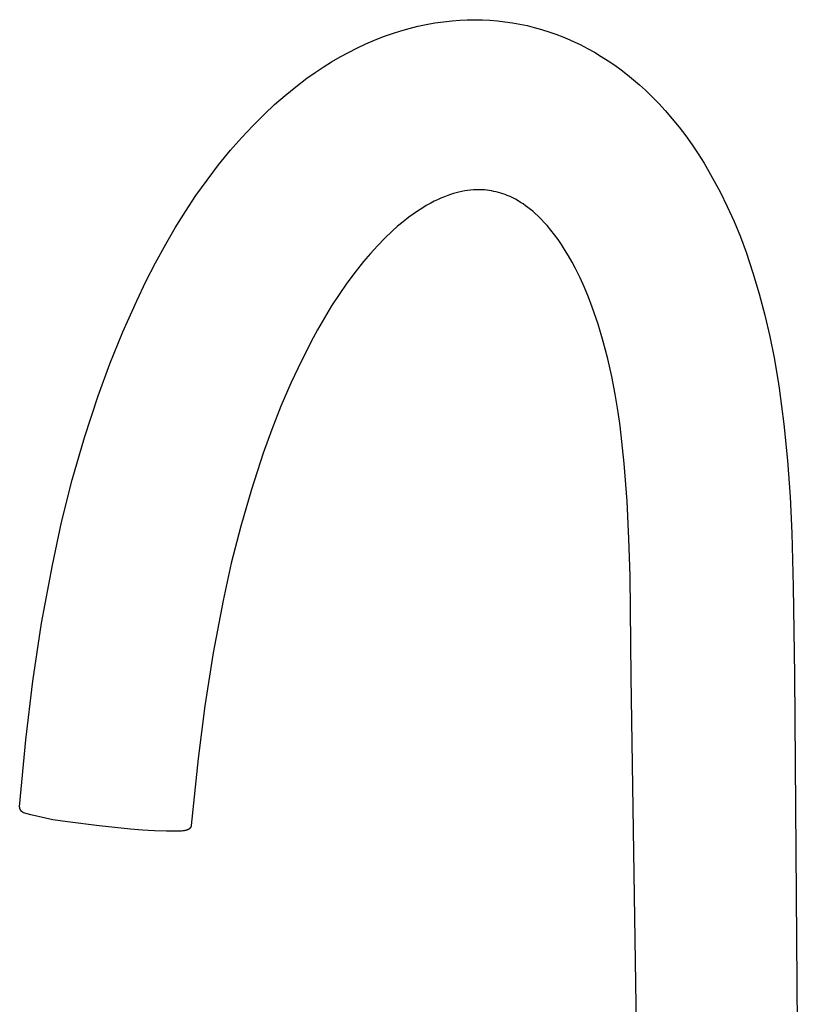
# Model space of a CAD drawing. Units: millimetres. Extents: x -321 to 335, y -315 to 330.
# Drawn here: x -308 to -210, y -192 to -68 of the extents above; entities that cross this region are included whole.
import ezdxf

# ---------------------------------------------------------------- set-up
doc = ezdxf.new("R2010")
doc.units = ezdxf.units.MM
doc.header["$MEASUREMENT"] = 0

msp = doc.modelspace()

# ---------------------------------------------------------------- linework, layer by layer
for p, q in [((-257.08, -69.09), (-256, -68.9)), ((-256, -68.9), (-254.91, -68.75)), ((-254.91, -68.75), (-253.82, -68.63)), ((-253.82, -68.63), (-252.88, -68.55)), ((-252.88, -68.55), (-251.94, -68.51)), ((-251.94, -68.51), (-250.99, -68.5)), ((-250.99, -68.5), (-250.05, -68.52)), ((-250.05, -68.52), (-249.1, -68.56)), ((-249.1, -68.56), (-248.16, -68.64)), ((-248.16, -68.64), (-248.16, -68.64)), ((-248.16, -68.64), (-247.23, -68.75)), ((-247.23, -68.75), (-246.3, -68.88)), ((-246.3, -68.88), (-245.38, -69.05)), ((-262.43, -70.62), (-261.29, -70.22)), ((-261.29, -70.22), (-260.27, -69.89)), ((-260.27, -69.89), (-259.21, -69.59)), ((-259.21, -69.59), (-258.15, -69.32)), ((-258.15, -69.32), (-257.08, -69.09)), ((-245.38, -69.05), (-244.46, -69.24)), ((-244.46, -69.24), (-243.55, -69.47)), ((-243.55, -69.47), (-242.64, -69.72)), ((-242.64, -69.72), (-241.75, -70)), ((-241.75, -70), (-240.86, -70.31)), ((-264.65, -71.54), (-263.55, -71.06)), ((-263.55, -71.06), (-262.43, -70.62)), ((-240.86, -70.31), (-239.99, -70.64)), ((-239.99, -70.64), (-239.12, -71.01)), ((-239.12, -71.01), (-238.46, -71.31)), ((-238.46, -71.31), (-237.8, -71.62)), ((-267.87, -73.17), (-266.82, -72.59)), ((-266.82, -72.59), (-265.75, -72.05)), ((-265.75, -72.05), (-264.65, -71.54)), ((-237.8, -71.62), (-236.91, -72.09)), ((-236.91, -72.09), (-236.03, -72.57)), ((-236.03, -72.57), (-235.17, -73.09)), ((-269.98, -74.45), (-268.93, -73.79)), ((-268.93, -73.79), (-267.87, -73.17)), ((-235.17, -73.09), (-234.32, -73.63)), ((-234.32, -73.63), (-233.49, -74.2)), ((-272.01, -75.84), (-271, -75.13)), ((-271, -75.13), (-269.98, -74.45)), ((-233.49, -74.2), (-232.67, -74.79)), ((-232.67, -74.79), (-231.89, -75.39)), ((-273.4, -76.89), (-272.01, -75.84)), ((-231.89, -75.39), (-231.12, -76.02)), ((-231.12, -76.02), (-230.37, -76.67)), ((-274.75, -77.99), (-273.4, -76.89)), ((-230.37, -76.67), (-229.64, -77.33)), ((-229.64, -77.33), (-228.79, -78.15)), ((-276.06, -79.13), (-274.75, -77.99)), ((-228.79, -78.15), (-227.97, -78.99)), ((-277.34, -80.32), (-276.06, -79.13)), ((-227.97, -78.99), (-227.17, -79.86)), ((-227.17, -79.86), (-226.28, -80.9)), ((-278.8, -81.77), (-277.34, -80.32)), ((-226.28, -80.9), (-225.42, -81.96)), ((-280.2, -83.28), (-278.8, -81.77)), ((-225.42, -81.96), (-224.59, -83.05)), ((-281.56, -84.83), (-280.2, -83.28)), ((-224.59, -83.05), (-223.79, -84.17)), ((-283.07, -86.68), (-281.56, -84.83)), ((-223.79, -84.17), (-223.03, -85.3)), ((-223.03, -85.3), (-222.3, -86.46)), ((-284.51, -88.59), (-283.07, -86.68)), ((-222.3, -86.46), (-221.27, -88.24)), ((-285.9, -90.53), (-284.51, -88.59)), ((-221.27, -88.24), (-220.3, -90.05)), ((-252.26, -89.94), (-252.62, -90.01)), ((-251.9, -89.89), (-252.26, -89.94)), ((-251.53, -89.85), (-251.9, -89.89)), ((-251.17, -89.82), (-251.53, -89.85)), ((-250.8, -89.8), (-251.17, -89.82)), ((-250.43, -89.79), (-250.8, -89.8)), ((-250.11, -89.8), (-250.43, -89.79)), ((-249.8, -89.82), (-250.11, -89.8)), ((-249.48, -89.85), (-249.8, -89.82)), ((-249.18, -89.89), (-249.47, -89.85)), ((-248.9, -89.93), (-249.18, -89.89)), ((-248.61, -89.99), (-248.9, -89.93)), ((-248.32, -90.05), (-248.61, -89.99)), ((-287.23, -92.52), (-285.9, -90.53)), ((-255.67, -91.04), (-256.09, -91.24)), ((-255.24, -90.85), (-255.67, -91.04)), ((-254.81, -90.67), (-255.24, -90.85)), ((-254.38, -90.51), (-254.81, -90.67)), ((-254.03, -90.38), (-254.38, -90.51)), ((-253.68, -90.27), (-254.03, -90.38)), ((-253.33, -90.17), (-253.68, -90.27)), ((-252.98, -90.08), (-253.33, -90.17)), ((-252.62, -90.01), (-252.98, -90.08)), ((-248.04, -90.12), (-248.32, -90.05)), ((-247.76, -90.2), (-248.04, -90.12)), ((-247.48, -90.29), (-247.76, -90.2)), ((-247.21, -90.39), (-247.48, -90.29)), ((-246.93, -90.5), (-247.21, -90.39)), ((-246.59, -90.65), (-246.93, -90.5)), ((-246.25, -90.81), (-246.59, -90.65)), ((-245.91, -90.99), (-246.25, -90.81)), ((-245.58, -91.17), (-245.91, -90.99)), ((-245.26, -91.37), (-245.58, -91.17)), ((-220.3, -90.05), (-219.39, -91.89)), ((-257.64, -92.12), (-258.19, -92.48)), ((-257.07, -91.78), (-257.64, -92.12)), ((-256.5, -91.46), (-257.07, -91.78)), ((-256.09, -91.24), (-256.5, -91.46)), ((-244.95, -91.57), (-245.26, -91.37)), ((-244.64, -91.79), (-244.95, -91.57)), ((-244.34, -92.02), (-244.64, -91.79)), ((-244.04, -92.25), (-244.34, -92.02)), ((-243.75, -92.49), (-244.04, -92.25)), ((-219.39, -91.89), (-218.54, -93.77)), ((-288.49, -94.55), (-287.23, -92.52)), ((-259.26, -93.24), (-259.98, -93.8)), ((-258.73, -92.85), (-259.26, -93.24)), ((-258.19, -92.48), (-258.73, -92.85)), ((-243.47, -92.74), (-243.75, -92.49)), ((-243.07, -93.11), (-243.47, -92.74)), ((-242.69, -93.49), (-243.07, -93.11)), ((-242.32, -93.88), (-242.69, -93.49)), ((-289.69, -96.62), (-288.49, -94.55)), ((-260.67, -94.37), (-261.34, -94.97)), ((-259.98, -93.8), (-260.67, -94.37)), ((-241.96, -94.28), (-242.32, -93.88)), ((-241.48, -94.85), (-241.96, -94.28)), ((-241.02, -95.44), (-241.48, -94.85)), ((-218.54, -93.77), (-217.76, -95.67)), ((-262.28, -95.87), (-263.19, -96.8)), ((-261.34, -94.97), (-262.28, -95.87)), ((-240.58, -96.04), (-241.02, -95.44)), ((-240.16, -96.65), (-240.58, -96.04)), ((-217.76, -95.67), (-217.05, -97.59)), ((-290.96, -98.94), (-289.69, -96.62)), ((-263.19, -96.8), (-264.07, -97.77)), ((-239.75, -97.28), (-240.16, -96.65)), ((-239.28, -98.06), (-239.75, -97.28)), ((-264.07, -97.77), (-264.91, -98.76)), ((-238.83, -98.85), (-239.28, -98.06)), ((-217.05, -97.59), (-216.18, -100.2)), ((-292.17, -101.29), (-290.96, -98.94)), ((-264.91, -98.76), (-265.98, -100.11)), ((-238.4, -99.65), (-238.83, -98.85)), ((-237.82, -100.83), (-238.4, -99.65)), ((-265.98, -100.11), (-267.01, -101.49)), ((-237.27, -102.03), (-237.82, -100.83)), ((-216.18, -100.2), (-215.4, -102.83)), ((-293.32, -103.68), (-292.17, -101.29)), ((-267.01, -101.49), (-267.99, -102.9)), ((-236.76, -103.25), (-237.27, -102.03)), ((-267.99, -102.9), (-268.93, -104.34)), ((-236.29, -104.48), (-236.76, -103.25)), ((-215.4, -102.83), (-214.69, -105.48)), ((-295.06, -107.6), (-293.32, -103.68)), ((-268.93, -104.34), (-269.83, -105.81)), ((-235.57, -106.62), (-236.29, -104.48)), ((-269.83, -105.81), (-270.68, -107.31)), ((-214.69, -105.48), (-214.07, -108.15)), ((-234.92, -108.79), (-235.57, -106.62)), ((-296.67, -111.58), (-295.06, -107.6)), ((-271.24, -108.33), (-272.67, -111.14)), ((-270.68, -107.31), (-271.24, -108.33)), ((-214.07, -108.15), (-213.52, -110.84)), ((-234.35, -110.97), (-234.92, -108.79)), ((-213.52, -110.84), (-213.06, -113.55)), ((-298.14, -115.61), (-296.67, -111.58)), ((-272.67, -111.14), (-274.01, -113.99)), ((-233.84, -113.17), (-234.35, -110.97)), ((-233.41, -115.39), (-233.84, -113.17)), ((-274.01, -113.99), (-275.26, -116.88)), ((-213.06, -113.55), (-212.89, -114.64)), ((-212.89, -114.64), (-212.3, -119.15)), ((-299.85, -120.83), (-298.14, -115.61)), ((-233.05, -117.62), (-233.41, -115.39)), ((-275.26, -116.88), (-276.42, -119.81)), ((-232.81, -119.33), (-233.05, -117.62)), ((-232.3, -124.05), (-232.81, -119.33)), ((-212.3, -119.15), (-211.85, -123.69)), ((-276.42, -119.81), (-277.48, -122.78)), ((-301.38, -126.11), (-299.85, -120.83)), ((-277.48, -122.78), (-278.96, -127.33)), ((-231.93, -128.77), (-232.3, -124.05)), ((-211.85, -123.69), (-211.52, -128.23)), ((-302.72, -131.43), (-301.38, -126.11)), ((-278.96, -127.33), (-280.3, -131.92)), ((-231.7, -133.51), (-231.93, -128.77)), ((-211.52, -128.23), (-211.32, -132.78)), ((-303.88, -136.8), (-302.72, -131.43)), ((-280.3, -131.92), (-281.48, -136.56)), ((-211.32, -132.78), (-211.15, -139.45)), ((-231.55, -138.12), (-231.7, -133.51)), ((-305.23, -144.05), (-303.88, -136.8)), ((-281.48, -136.56), (-282.51, -141.23)), ((-231.41, -150.76), (-231.55, -138.12)), ((-211.15, -139.45), (-210.97, -150.55)), ((-282.51, -141.23), (-283.76, -147.79)), ((-306.32, -151.33), (-305.23, -144.05)), ((-283.76, -147.79), (-284.79, -154.39)), ((-307.18, -158.65), (-306.32, -151.33)), ((-229.56, -278.64), (-231.41, -150.76)), ((-210.97, -150.55), (-210, -278.33)), ((-284.79, -154.39), (-285.61, -161.01)), ((-307.97, -167.07), (-307.18, -158.65)), ((-285.61, -161.01), (-286.5, -169.38)), ((-307.97, -167.1), (-307.97, -167.07)), ((-307.96, -167.12), (-307.97, -167.1)), ((-307.96, -167.15), (-307.96, -167.12)), ((-307.96, -167.17), (-307.96, -167.15)), ((-307.96, -167.2), (-307.96, -167.17)), ((-307.95, -167.22), (-307.96, -167.2)), ((-307.95, -167.25), (-307.95, -167.22)), ((-307.94, -167.27), (-307.95, -167.25)), ((-307.93, -167.3), (-307.94, -167.27)), ((-307.92, -167.32), (-307.93, -167.3)), ((-307.92, -167.35), (-307.92, -167.32)), ((-307.91, -167.37), (-307.92, -167.35)), ((-307.9, -167.4), (-307.91, -167.37)), ((-307.88, -167.42), (-307.9, -167.4)), ((-307.87, -167.44), (-307.88, -167.42)), ((-307.86, -167.46), (-307.87, -167.44)), ((-307.85, -167.49), (-307.86, -167.46)), ((-307.83, -167.51), (-307.85, -167.49)), ((-307.82, -167.53), (-307.83, -167.51)), ((-307.8, -167.55), (-307.82, -167.53)), ((-307.78, -167.57), (-307.8, -167.55)), ((-307.77, -167.59), (-307.78, -167.57)), ((-307.75, -167.61), (-307.77, -167.59)), ((-307.73, -167.63), (-307.75, -167.61)), ((-307.71, -167.64), (-307.73, -167.63)), ((-307.69, -167.66), (-307.71, -167.64)), ((-307.67, -167.68), (-307.69, -167.66)), ((-307.65, -167.69), (-307.67, -167.68)), ((-307.63, -167.71), (-307.65, -167.69)), ((-307.61, -167.72), (-307.63, -167.71)), ((-307.59, -167.73), (-307.61, -167.72)), ((-307.56, -167.75), (-307.59, -167.73)), ((-307.54, -167.76), (-307.56, -167.75)), ((-307.52, -167.77), (-307.54, -167.76)), ((-307.49, -167.78), (-307.52, -167.77)), ((-307.47, -167.79), (-307.49, -167.78)), ((-306.57, -168.05), (-307.47, -167.79)), ((-305.66, -168.28), (-306.57, -168.05)), ((-304.75, -168.49), (-305.66, -168.28)), ((-303.82, -168.67), (-304.75, -168.49)), ((-302.9, -168.82), (-303.82, -168.67)), ((-301.97, -168.94), (-302.9, -168.82)), ((-298.03, -169.44), (-301.97, -168.94)), ((-294.08, -169.83), (-298.03, -169.44)), ((-292.59, -169.96), (-294.08, -169.83)), ((-291.1, -170.05), (-292.59, -169.96)), ((-289.6, -170.09), (-291.1, -170.05)), ((-288.1, -170.1), (-289.6, -170.09)), ((-287.91, -170.09), (-288.1, -170.1)), ((-287.71, -170.08), (-287.91, -170.09)), ((-287.54, -170.06), (-287.71, -170.08)), ((-287.45, -170.05), (-287.54, -170.06)), ((-287.37, -170.04), (-287.45, -170.05)), ((-287.31, -170.03), (-287.37, -170.04)), ((-287.24, -170.02), (-287.31, -170.03)), ((-287.18, -170), (-287.24, -170.02)), ((-287.12, -169.99), (-287.18, -170)), ((-287.07, -169.98), (-287.12, -169.99)), ((-287.04, -169.97), (-287.07, -169.98)), ((-287.02, -169.96), (-287.04, -169.97)), ((-286.99, -169.95), (-287.02, -169.96)), ((-286.97, -169.94), (-286.99, -169.95)), ((-286.94, -169.93), (-286.97, -169.94)), ((-286.92, -169.92), (-286.94, -169.93)), ((-286.9, -169.91), (-286.92, -169.92)), ((-286.88, -169.9), (-286.9, -169.91)), ((-286.86, -169.89), (-286.88, -169.9)), ((-286.84, -169.88), (-286.86, -169.89)), ((-286.82, -169.87), (-286.84, -169.88)), ((-286.8, -169.86), (-286.82, -169.87)), ((-286.78, -169.84), (-286.8, -169.86)), ((-286.76, -169.83), (-286.78, -169.84)), ((-286.74, -169.82), (-286.76, -169.83)), ((-286.72, -169.8), (-286.74, -169.82)), ((-286.71, -169.79), (-286.72, -169.8)), ((-286.69, -169.77), (-286.71, -169.79)), ((-286.67, -169.75), (-286.69, -169.77)), ((-286.66, -169.74), (-286.67, -169.75)), ((-286.67, -169.75), (-286.67, -169.75)), ((-286.65, -169.73), (-286.66, -169.74)), ((-286.64, -169.72), (-286.65, -169.73)), ((-286.63, -169.7), (-286.64, -169.71)), ((-286.64, -169.71), (-286.64, -169.72)), ((-286.62, -169.69), (-286.63, -169.7)), ((-286.61, -169.67), (-286.62, -169.68)), ((-286.62, -169.68), (-286.62, -169.69)), ((-286.6, -169.67), (-286.61, -169.67)), ((-286.59, -169.65), (-286.6, -169.67)), ((-286.58, -169.63), (-286.59, -169.65)), ((-286.57, -169.61), (-286.58, -169.63)), ((-286.56, -169.59), (-286.57, -169.61)), ((-286.55, -169.57), (-286.56, -169.59)), ((-286.54, -169.56), (-286.55, -169.57)), ((-286.53, -169.53), (-286.54, -169.55)), ((-286.54, -169.55), (-286.54, -169.56)), ((-286.52, -169.5), (-286.53, -169.51)), ((-286.53, -169.51), (-286.53, -169.53)), ((-286.51, -169.47), (-286.52, -169.48)), ((-286.52, -169.48), (-286.52, -169.49)), ((-286.52, -169.49), (-286.52, -169.5)), ((-286.5, -169.42), (-286.51, -169.43)), ((-286.51, -169.43), (-286.51, -169.44)), ((-286.51, -169.44), (-286.51, -169.45)), ((-286.51, -169.45), (-286.51, -169.46)), ((-286.51, -169.46), (-286.51, -169.47)), ((-286.5, -169.38), (-286.5, -169.39)), ((-286.5, -169.39), (-286.5, -169.4)), ((-286.5, -169.4), (-286.5, -169.42))]:
    msp.add_line(p, q)

doc.saveas('drawing.dxf')
